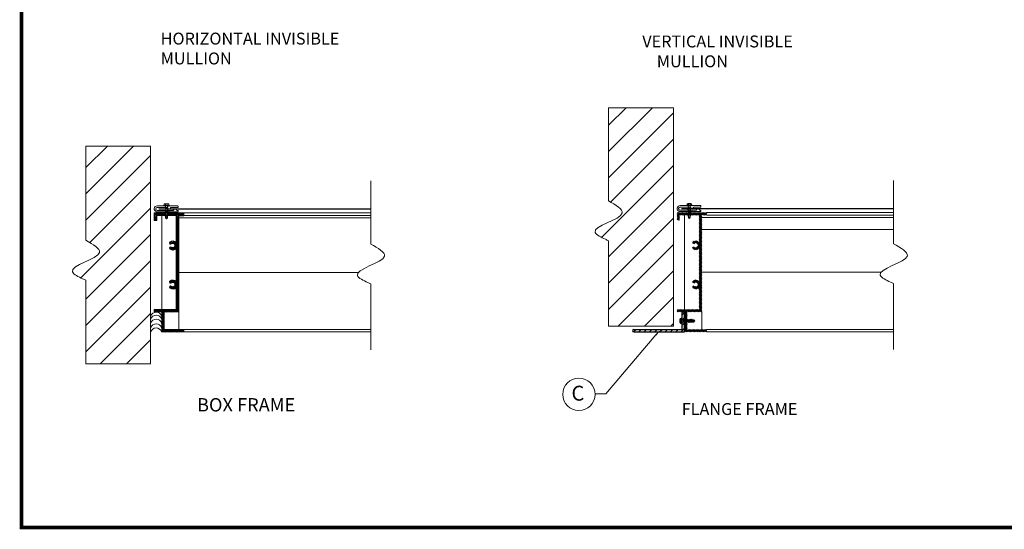
# Model space of a CAD drawing. Units: inches. Extents: x -0.1 to 67.9, y -0.1 to 43.9.
# Drawn here: x -0.1 to 33, y -0.1 to 17.1 of the extents above; entities that cross this region are included whole.
import ezdxf

# ---------------------------------------------------------------- set-up
doc = ezdxf.new("R2010")
doc.units = ezdxf.units.IN
doc.header["$MEASUREMENT"] = 0
doc.linetypes.add('HIDDEN', pattern=[0.375, 0.25, -0.125])
doc.layers.get('0').update_dxf_attribs({"linetype": 'CONTINUOUS'})
doc.layers.get('DEFPOINTS').update_dxf_attribs({"linetype": 'CONTINUOUS'})
doc.layers.add('HIDDEN', color=7, linetype='HIDDEN')
doc.styles.add('ARCHITECT', font='archs.shx')

# ---------------------------------------------------------------- blocks, each defined once
blk = doc.blocks.new('ADDFLNG')
for p, q in [((0, 1.7095), (0, 0)), ((0.081, 1.7095), (0.081, 1.5)), ((0.081, 1.5), (0.081, 1.437)), ((0.081, 1.437), (0.081, 0.081)), ((0, 0), (0.67, 0)), ((0.081, 0.081), (0.67, 0.081)), ((0.67, 0.081), (0.67, 0))]:
    blk.add_line(p, q)
blk.add_arc((0.0405, 1.7095), 0.0405, 0, 180)
blk = doc.blocks.new('screw2')
for p, q in [((-86.235, 153.712), (-86.17, 153.777)), ((-86.235, 153.712), (-86.17, 153.647)), ((-86.207, 153.741), (-86.154, 153.687)), ((-86.099, 153.777), (-86.17, 153.777)), ((-86.044, 153.647), (-86.17, 153.647)), ((-86.051, 153.687), (-86.154, 153.687)), ((-86.072, 153.805), (-86.099, 153.777)), ((-86.039, 153.62), (-86.072, 153.805)), ((-86.034, 153.777), (-86.067, 153.777)), ((-86.039, 153.62), (-86.011, 153.647)), ((-86.007, 153.805), (-86.034, 153.777)), ((-85.979, 153.647), (-86.011, 153.647)), ((-85.974, 153.62), (-86.007, 153.805)), ((-85.969, 153.777), (-86.002, 153.777)), ((-85.974, 153.62), (-85.946, 153.647)), ((-85.942, 153.805), (-85.969, 153.777)), ((-85.914, 153.647), (-85.946, 153.647)), ((-85.909, 153.62), (-85.942, 153.805)), ((-85.904, 153.777), (-85.937, 153.777)), ((-85.909, 153.62), (-85.881, 153.647)), ((-85.877, 153.805), (-85.904, 153.777)), ((-85.849, 153.647), (-85.881, 153.647)), ((-85.844, 153.62), (-85.877, 153.805)), ((-85.839, 153.777), (-85.872, 153.777)), ((-85.844, 153.62), (-85.816, 153.647)), ((-85.812, 153.805), (-85.839, 153.777)), ((-85.784, 153.647), (-85.816, 153.647)), ((-85.779, 153.62), (-85.812, 153.805)), ((-85.774, 153.777), (-85.807, 153.777)), ((-85.779, 153.62), (-85.751, 153.647)), ((-85.747, 153.805), (-85.774, 153.777)), ((-85.719, 153.647), (-85.751, 153.647)), ((-85.714, 153.62), (-85.747, 153.805)), ((-85.709, 153.777), (-85.742, 153.777)), ((-85.714, 153.62), (-85.686, 153.647)), ((-85.682, 153.805), (-85.709, 153.777)), ((-85.654, 153.647), (-85.686, 153.647)), ((-85.649, 153.62), (-85.682, 153.805)), ((-85.644, 153.777), (-85.677, 153.777)), ((-85.649, 153.62), (-85.621, 153.647)), ((-85.617, 153.805), (-85.644, 153.777)), ((-85.589, 153.647), (-85.621, 153.647)), ((-85.584, 153.62), (-85.617, 153.805)), ((-85.579, 153.777), (-85.612, 153.777)), ((-85.584, 153.62), (-85.557, 153.647)), ((-85.552, 153.805), (-85.579, 153.777)), ((-85.524, 153.647), (-85.557, 153.647)), ((-85.519, 153.62), (-85.552, 153.805)), ((-85.514, 153.777), (-85.547, 153.777)), ((-85.519, 153.62), (-85.492, 153.647)), ((-85.487, 153.805), (-85.514, 153.777)), ((-85.459, 153.647), (-85.492, 153.647)), ((-85.454, 153.62), (-85.487, 153.805)), ((-85.449, 153.777), (-85.482, 153.777)), ((-85.454, 153.62), (-85.427, 153.647)), ((-85.422, 153.805), (-85.449, 153.777)), ((-85.371, 153.647), (-85.427, 153.647)), ((-85.417, 153.777), (-85.422, 153.805)), ((-85.371, 153.777), (-85.417, 153.777)), ((-85.371, 153.895), (-85.371, 153.53)), ((-85.336, 153.895), (-85.336, 153.891)), ((-85.336, 153.891), (-85.336, 153.534)), ((-85.255, 153.867), (-85.336, 153.867)), ((-85.255, 153.777), (-85.336, 153.777)), ((-85.255, 153.652), (-85.336, 153.652)), ((-85.255, 153.557), (-85.336, 153.557)), ((-85.336, 153.53), (-85.336, 153.534)), ((-85.236, 153.823), (-85.236, 153.602))]:
    blk.add_line(p, q)
for centre, radius, start, end in [((-85.353, 153.895), 0.0175, 0, 180), ((-85.353, 153.53), 0.0175, 180, 0), ((-85.297, 153.823), 0.0612, 0, 46.82645), ((-85.297, 153.822), 0.0612, 313.17355, 0), ((-85.297, 153.733), 0.0612, 0, 46.82645), ((-85.297, 153.697), 0.0612, 313.17355, 0), ((-85.297, 153.608), 0.0612, 0, 46.82645), ((-85.297, 153.602), 0.0612, 313.17355, 0)]:
    blk.add_arc(centre, radius, start, end)
blk = doc.blocks.new('scref')
at = {"lineweight": 13}
for p, q in [((4.532, 11.603), (4.561, 11.599)), ((4.547, 11.651), (4.561, 11.649)), ((4.561, 11.799), (4.949, 11.799)), ((4.9, 11.748), (4.561, 11.748)), ((4.561, 11.649), (5.1, 11.649)), ((4.949, 11.599), (4.561, 11.599)), ((4.779, 11.816), (4.781, 11.816)), ((4.779, 11.799), (4.962, 11.799)), ((4.781, 11.816), (4.96, 11.816)), ((4.793, 11.857), (4.793, 11.816)), ((4.815, 11.866), (4.926, 11.866)), ((4.838, 11.776), (4.824, 11.773)), ((4.824, 11.773), (4.838, 11.759)), ((4.917, 11.757), (4.824, 11.741)), ((4.824, 11.741), (4.838, 11.727)), ((4.917, 11.724), (4.824, 11.708)), ((4.824, 11.708), (4.838, 11.694)), ((4.917, 11.692), (4.824, 11.676)), ((4.824, 11.676), (4.838, 11.662)), ((4.917, 11.659), (4.824, 11.643)), ((4.824, 11.643), (4.838, 11.629)), ((4.917, 11.627), (4.824, 11.611)), ((4.824, 11.611), (4.838, 11.597)), ((4.917, 11.594), (4.824, 11.578)), ((4.824, 11.578), (4.838, 11.564)), ((4.838, 11.857), (4.838, 11.816)), ((4.838, 11.799), (4.838, 11.776)), ((4.838, 11.759), (4.838, 11.743)), ((4.838, 11.727), (4.838, 11.711)), ((4.838, 11.694), (4.838, 11.678)), ((4.838, 11.662), (4.838, 11.646)), ((4.838, 11.629), (4.838, 11.613)), ((4.838, 11.597), (4.838, 11.581)), ((4.9, 11.857), (4.9, 11.816)), ((4.903, 11.799), (4.903, 11.771)), ((4.917, 11.757), (4.903, 11.771)), ((4.903, 11.755), (4.903, 11.738)), ((4.917, 11.724), (4.903, 11.738)), ((4.903, 11.722), (4.903, 11.706)), ((4.917, 11.692), (4.903, 11.706)), ((4.903, 11.69), (4.903, 11.673)), ((4.917, 11.659), (4.903, 11.673)), ((4.903, 11.657), (4.903, 11.641)), ((4.917, 11.627), (4.903, 11.641)), ((4.903, 11.625), (4.903, 11.608)), ((4.917, 11.594), (4.903, 11.608)), ((4.903, 11.592), (4.903, 11.576)), ((4.948, 11.857), (4.948, 11.816)), ((4.949, 11.799), (4.961, 11.787)), ((4.961, 11.611), (4.949, 11.599)), ((4.962, 11.816), (4.96, 11.816)), ((4.961, 11.787), (4.973, 11.799)), ((4.973, 11.599), (4.961, 11.611)), ((4.973, 11.799), (5.249, 11.799)), ((5.249, 11.599), (4.973, 11.599)), ((5.249, 11.748), (5.023, 11.748)), ((5.223, 11.649), (5.249, 11.649)), ((5.261, 11.787), (5.261, 11.76)), ((5.261, 11.637), (5.261, 11.611)), ((4.917, 11.562), (4.824, 11.546)), ((4.824, 11.546), (4.838, 11.532)), ((4.917, 11.529), (4.824, 11.513)), ((4.824, 11.513), (4.838, 11.499)), ((4.917, 11.497), (4.824, 11.481)), ((4.824, 11.481), (4.838, 11.467)), ((4.917, 11.464), (4.824, 11.448)), ((4.824, 11.448), (4.838, 11.434)), ((4.838, 11.564), (4.838, 11.548)), ((4.838, 11.532), (4.838, 11.516)), ((4.838, 11.499), (4.838, 11.483)), ((4.838, 11.467), (4.838, 11.451)), ((4.838, 11.434), (4.838, 11.399)), ((4.87, 11.366), (4.838, 11.399)), ((4.856, 11.38), (4.883, 11.407)), ((4.87, 11.366), (4.903, 11.399)), ((4.883, 11.459), (4.883, 11.407)), ((4.917, 11.562), (4.903, 11.576)), ((4.903, 11.56), (4.903, 11.543)), ((4.917, 11.529), (4.903, 11.543)), ((4.903, 11.527), (4.903, 11.511)), ((4.917, 11.497), (4.903, 11.511)), ((4.903, 11.495), (4.903, 11.478)), ((4.917, 11.464), (4.903, 11.478)), ((4.903, 11.462), (4.903, 11.399))]:
    blk.add_line(p, q, dxfattribs=at)
for centre, radius, start, end in [((4.561, 11.699), 0.1, 90, 253), ((4.561, 11.699), 0.0496, 90, 253), ((4.779, 11.808), 0.00875, 90, 270), ((4.815, 11.836), 0.0306, 90, 136.8264), ((4.816, 11.836), 0.0306, 43.1736, 90), ((4.86, 11.836), 0.0306, 90, 136.8264), ((4.878, 11.836), 0.0306, 43.1736, 90), ((4.923, 11.836), 0.0306, 90, 136.8264), ((4.9, 11.736), 0.012, 11.0875, 90), ((4.961, 11.748), 0.0504, 191.0875, 348.9125), ((4.926, 11.836), 0.0306, 43.1736, 90), ((4.962, 11.808), 0.00875, 270, 90), ((5.023, 11.736), 0.012, 90, 168.9125), ((5.1, 11.661), 0.012, 270, 348.9125), ((5.161, 11.649), 0.0504, 11.0875, 168.9125), ((5.223, 11.661), 0.012, 191.0875, 270), ((5.249, 11.787), 0.012, 0, 90), ((5.249, 11.76), 0.012, 270, 0), ((5.249, 11.637), 0.012, 0, 90), ((5.249, 11.611), 0.012, 270, 0)]:
    blk.add_arc(centre, radius, start, end, dxfattribs=at)
blk = doc.blocks.new('C1')
at = {"linetype": 'ByBlock', "lineweight": 13}
blk.add_line((18.52, 4.485), (18.16, 4.485), dxfattribs=at)
blk.add_lwpolyline([(20.202, 6.465), (18.52, 4.485)], dxfattribs=at)
at = {"lineweight": 13}
blk.add_circle((17.614, 4.472), 0.544, dxfattribs=at)
blk.add_solid([(20.179, 6.484), (20.318, 6.602), (20.225, 6.445)], dxfattribs=at)
at = {"lineweight": 15, "insert": (17.798, 4.761), "char_height": 0.5, "attachment_point": 3, "style": 'ARCHITECT'}
blk.add_mtext('C', dxfattribs=at)

msp = doc.modelspace()

# ---------------------------------------------------------------- hatches: boundary and pattern name
at = {"lineweight": 15}
h = msp.add_hatch(dxfattribs=at)
h.set_pattern_fill('ANSI31', color=256, scale=5)
h.set_pattern_definition([(45, (-12.6209, 7.68084), (-0.441942, 0.441942), [])])
edge = h.paths.add_edge_path()
edge.add_spline(control_points=[(19.722, 10.968), (19.966, 10.829), (20.656, 10.437), (18.832, 10.061), (19.531, 9.714), (19.688, 9.646), (19.722, 9.631)], knot_values=[0, 0, 0, 0, 0.614309, 1.734994, 2.146405, 2.263519, 2.263519, 2.263519, 2.263519], degree=3, periodic=0)
edge.add_line((19.722, 9.631), (19.722, 6.765))
edge.add_line((19.722, 6.765), (21.903, 6.765))
edge.add_line((21.903, 6.765), (21.903, 8.515))
edge.add_line((21.903, 8.515), (21.903, 14.096))
edge.add_line((21.903, 14.096), (19.722, 14.096))
edge.add_line((19.722, 14.096), (19.722, 10.968))
h = msp.add_hatch(dxfattribs=at)
h.set_pattern_fill('ANSI31', color=256, scale=5)
h.set_pattern_definition([(45, (-13.73264, 7.68084), (-0.441942, 0.441942), [])])
edge = h.paths.add_edge_path()
edge.add_spline(control_points=[(2.162, 9.644), (2.406, 9.505), (3.096, 9.112), (1.272, 8.737), (1.971, 8.39), (2.127, 8.322), (2.162, 8.307)], knot_values=[0, 0, 0, 0, 0.614309, 1.734994, 2.146405, 2.263519, 2.263519, 2.263519, 2.263519], degree=3, periodic=0)
edge.add_line((2.162, 8.307), (2.162, 5.495))
edge.add_line((2.162, 5.495), (4.337, 5.495))
edge.add_line((4.337, 5.495), (4.337, 7.241))
edge.add_line((4.337, 7.241), (4.337, 12.808))
edge.add_line((4.337, 12.808), (2.162, 12.808))
edge.add_line((2.162, 12.808), (2.162, 9.644))
h = msp.add_hatch()
h.set_pattern_fill('ANSI31', color=256, scale=0.3)
h.paths.add_polyline_path([(4.461, 10.563), (4.461, 10.313), (4.542, 10.313), (4.542, 10.482), (4.831, 10.482), (4.838, 10.483), (4.838, 10.499), (4.824, 10.513), (4.838, 10.516), (4.838, 10.532), (4.824, 10.546), (4.838, 10.548), (4.838, 10.563)])
h = msp.add_hatch()
h.set_pattern_fill('ANSI31', color=256, scale=0.3)
h.paths.add_polyline_path([(5.282, 10.482), (5.459, 10.482), (5.459, 10.563), (4.903, 10.563), (4.903, 10.547), (4.917, 10.533), (4.903, 10.531), (4.903, 10.515), (4.917, 10.501), (4.903, 10.498), (4.903, 10.482), (5.202, 10.482), (5.202, 9.57, 0.410711), (4.987, 9.588, 1), (5.039, 9.526, -2.127713), (5.039, 9.415, 1), (4.987, 9.353, 0.410711), (5.202, 9.371), (5.202, 8.256, 0.410711), (4.987, 8.275, 1), (5.039, 8.212, -2.127713), (5.039, 8.101, 1), (4.987, 8.039, 0.410711), (5.202, 8.058), (5.202, 7.322), (4.711, 7.322), (4.711, 7.211), (4.711, 6.568), (5.459, 6.568), (5.459, 6.653), (4.792, 6.653), (4.792, 7.241), (5.282, 7.241)])
h = msp.add_hatch(dxfattribs=at)
h.set_pattern_fill('ANSI31', color=256, scale=0.25)
h.set_pattern_definition([(45, (-12.620922, 8.657127), (-0.022097087, 0.022097087), [])])
h.paths.add_polyline_path([(22.359, 7.243), (22.851, 7.243), (22.851, 10.492), (23.028, 10.492), (23.028, 10.573), (22.028, 10.573), (22.028, 10.323), (22.109, 10.323), (22.109, 10.492), (22.77, 10.492), (22.77, 9.577, 0.410711), (22.555, 9.596, 1), (22.606, 9.533, -2.127713), (22.606, 9.422, 1), (22.555, 9.359, 0.410711), (22.77, 9.378), (22.77, 8.26, 0.410711), (22.555, 8.279, 1), (22.606, 8.216, -2.127713), (22.606, 8.105, 1), (22.555, 8.042, 0.410711), (22.77, 8.061), (22.77, 7.324), (22.278, 7.324), (22.278, 7.213), (22.278, 6.976), (22.285, 6.976), (22.299, 6.99), (22.301, 6.976), (22.318, 6.976), (22.331, 6.99), (22.334, 6.976), (22.35, 6.976), (22.359, 6.984)])
h.paths.add_polyline_path([(22.359, 6.908), (22.348, 6.897), (22.345, 6.911), (22.329, 6.911), (22.315, 6.897), (22.313, 6.911), (22.297, 6.911), (22.283, 6.897), (22.28, 6.911), (22.278, 6.911), (22.278, 6.573), (23.028, 6.573), (23.028, 6.654), (22.359, 6.654)])
h.paths.add_polyline_path([(22.278, 7.324), (22.028, 7.324), (22.028, 7.243), (22.278, 7.243)], flags=17)
h = msp.add_hatch()
h.set_pattern_fill('ANSI31', color=256, scale=0.3)
h.paths.add_polyline_path([(4.711, 7.322), (4.461, 7.322), (4.461, 7.241), (4.711, 7.241)])
h = msp.add_hatch(dxfattribs=at)
h.set_pattern_fill('ANSI31', color=1)
h.set_pattern_definition([(45, (-12.62092, 7.68084), (-0.08838835, 0.08838835), [])])
h.paths.add_polyline_path([(22.278, 6.911), (22.264, 6.911), (22.25, 6.897), (22.248, 6.911), (22.232, 6.911), (22.218, 6.897), (22.215, 6.911), (22.197, 6.911), (22.197, 6.654), (20.841, 6.654), (20.778, 6.654), (20.568, 6.654, 1), (20.568, 6.573), (22.278, 6.573)])
h.paths.add_polyline_path([(22.278, 7.243), (22.197, 7.243), (22.197, 6.976), (22.22, 6.976), (22.234, 6.99), (22.236, 6.976), (22.253, 6.976), (22.266, 6.99), (22.269, 6.976), (22.278, 6.976)])

# ---------------------------------------------------------------- linework, layer by layer
for p, q in [((0, 43.89), (0, 0)), ((19.722, 10.968), (19.722, 14.096)), ((19.722, 14.096), (21.903, 14.096)), ((21.903, 6.765), (21.903, 14.096)), ((2.162, 9.644), (2.162, 12.808)), ((2.162, 12.808), (4.337, 12.808)), ((4.337, 5.495), (4.337, 12.808)), ((11.733, 9.52), (11.733, 11.641)), ((29.299, 9.53), (29.299, 11.651)), ((4.461, 10.563), (11.733, 10.563)), ((4.461, 10.563), (4.461, 10.313)), ((4.542, 10.313), (4.461, 10.313)), ((5.202, 10.482), (4.542, 10.482)), ((4.542, 10.482), (4.542, 10.313)), ((4.711, 7.211), (4.711, 10.482)), ((5.202, 9.57), (5.202, 10.482)), ((5.459, 10.482), (5.282, 10.482)), ((5.282, 7.241), (5.282, 10.482)), ((5.282, 10.398), (11.733, 10.398)), ((5.459, 10.482), (11.733, 10.482)), ((22.278, 7.213), (22.278, 10.492)), ((22.851, 10.407), (29.299, 10.407)), ((23.028, 10.573), (29.299, 10.573)), ((23.028, 10.492), (29.299, 10.492)), ((22.851, 10.003), (29.299, 10.003)), ((19.722, 6.765), (19.722, 9.631)), ((5.202, 8.256), (5.202, 9.371)), ((2.162, 5.495), (2.162, 8.307)), ((5.282, 8.568), (11.314, 8.568)), ((21.903, 8.515), (21.903, 6.765)), ((22.851, 8.573), (28.876, 8.573)), ((5.202, 7.322), (5.202, 8.058)), ((11.733, 8.183), (11.733, 5.963)), ((29.299, 8.193), (29.299, 5.973)), ((4.461, 7.322), (5.202, 7.322)), ((4.461, 7.241), (4.461, 7.322)), ((4.337, 7.241), (4.337, 5.495)), ((4.461, 7.241), (4.711, 7.241)), ((4.711, 6.573), (4.711, 7.241)), ((4.792, 7.241), (5.282, 7.241)), ((4.792, 6.653), (4.792, 7.241)), ((5.282, 7.241), (5.282, 6.653)), ((22.851, 7.243), (22.851, 6.654)), ((5.459, 6.653), (4.792, 6.653)), ((5.459, 6.653), (11.733, 6.653)), ((5.459, 6.568), (5.459, 6.653)), ((21.903, 6.765), (19.722, 6.765)), ((23.028, 6.654), (29.299, 6.654)), ((4.711, 6.573), (4.711, 6.568)), ((5.459, 6.568), (4.711, 6.568)), ((5.459, 6.568), (11.733, 6.568)), ((23.028, 6.573), (29.299, 6.573)), ((4.337, 5.495), (2.162, 5.495)), ((0, 0), (67.83, 0))]:
    msp.add_line(p, q, dxfattribs=at)
for p, q in [((5.282, 10.482), (5.459, 10.482)), ((5.459, 10.482), (5.459, 10.563))]:
    msp.add_line(p, q)
at = {"lineweight": 15, "const_width": 0.12}
msp.add_lwpolyline([(0, 43.89), (67.83, 43.89), (67.83, 0), (0, 0), (0, 43.89)], dxfattribs=at)
at = {"lineweight": 15}
for centre, radius, start, end in [((5.085, 9.47), 0.153, 40.3401, 129.6541), ((5.013, 9.557), 0.0404, 129.6541, 309.6541), ((5.013, 9.384), 0.0404, 50.3459, 230.3459), ((5.085, 9.47), 0.153, 230.3459, 319.6599), ((5.085, 9.47), 0.0723, 230.3459, 129.6541), ((5.013, 8.243), 0.0404, 129.6541, 309.6541), ((5.085, 8.157), 0.153, 40.3401, 129.6541), ((5.013, 8.07), 0.0404, 50.3459, 230.3459), ((5.085, 8.157), 0.153, 230.3459, 319.6599), ((5.085, 8.157), 0.0723, 230.3459, 129.6541), ((4.526, 7.037), 0.195, 16.8243, 163.1757), ((4.526, 6.94), 0.195, 16.8243, 163.1757), ((4.526, 6.805), 0.195, 16.8243, 163.1757), ((4.526, 6.647), 0.195, 16.8243, 163.1757), ((4.525, 6.508), 0.195, 17.7228, 163.3297)]:
    msp.add_arc(centre, radius, start, end, dxfattribs=at)
for points in [[(19.722, 10.968), (20.183, 10.562), (19.274, 9.908), (19.615, 9.679), (19.722, 9.631)], [(2.162, 9.644), (2.623, 9.238), (1.713, 8.584), (2.055, 8.354), (2.162, 8.307)], [(11.733, 9.52), (12.194, 9.114), (11.284, 8.459), (11.626, 8.23), (11.733, 8.183)], [(29.299, 9.53), (29.76, 9.124), (28.85, 8.469), (29.192, 8.24), (29.299, 8.193)]]:
    msp.add_spline(points, degree=3, dxfattribs=at)
at = {"layer": 'DEFPOINTS', "color": 0, "linetype": 'ByBlock', "lineweight": 15}
for p in [(4.337, 12.808), (21.903, 12.896), (4.461, 7.271), (22.028, 7.272), (21.903, 6.765), (21.903, 6.765), (5.459, 6.573), (23.028, 6.573), (4.337, 5.495), (4.337, 5.495)]:
    msp.add_point(p, dxfattribs=at)
at = {"layer": 'HIDDEN', "lineweight": 15, "const_width": 0.0399}
for points in [[(4.607, 10.699), (11.716, 10.699)], [(22.173, 10.709), (29.282, 10.709)]]:
    msp.add_lwpolyline(points, dxfattribs=at)

# ---------------------------------------------------------------- block references
for name, p in [('scref', (0, -1)), ('scref', (17.566, -0.99)), ('C1', (1.112, 0))]:
    msp.add_blockref(name, p)
at = {"lineweight": 15, "rotation": 90}
msp.add_blockref('ADDFLNG', (22.278, 6.573), dxfattribs=at)
at = {"lineweight": 15, "xscale": 0.5, "yscale": 0.5, "zscale": 0.5, "rotation": 180}
msp.add_blockref('screw2', (-20.493, 83.8), dxfattribs=at)

# ---------------------------------------------------------------- texts
at = {"lineweight": 15, "style": 'ARCHITECT'}
for s, height, p in [('BOX FRAME', 0.4489, (5.897, 3.896)), ('FLANGE FRAME', 0.4, (22.18, 3.779))]:
    msp.add_text(s, height=height, dxfattribs=at).set_placement(p)
at = {"lineweight": 15, "insert": (4.676, 16.618), "char_height": 0.4, "width": 7.97629, "attachment_point": 1, "style": 'ARCHITECT'}
msp.add_mtext('HORIZONTAL INVISIBLE\\P      MULLION', dxfattribs=at)
at = {"lineweight": 15, "insert": (20.856, 16.522), "char_height": 0.4, "attachment_point": 1, "style": 'ARCHITECT'}
msp.add_mtext_dynamic_manual_height_columns('VERTICAL INVISIBLE\\P    MULLION', width=7.57957, gutter_width=20.364, heights=[0], dxfattribs=at)

doc.saveas('drawing.dxf')
